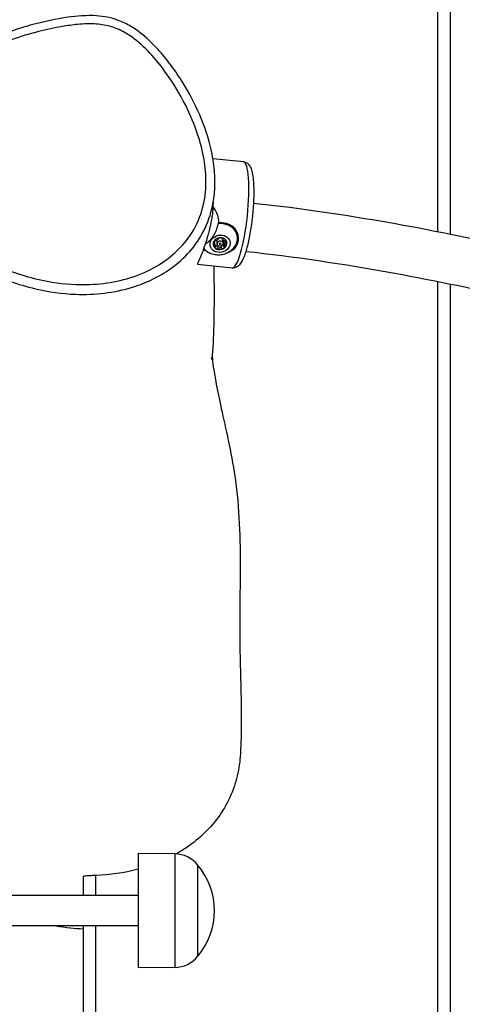
# Model space of a CAD drawing. Units: millimetres. Extents: x -4008 to 3277, y -2764 to 2752.
# Drawn here: x 771 to 916, y 314 to 636 of the extents above; entities that cross this region are included whole.
import ezdxf

# ---------------------------------------------------------------- set-up
doc = ezdxf.new("R2010")
doc.units = ezdxf.units.MM
doc.header["$LTSCALE"] = 50
doc.layers.add('SW_Toestellen', color=2, linetype='Continuous')

msp = doc.modelspace()

# ---------------------------------------------------------------- linework, layer by layer
at = {"layer": 'SW_Toestellen'}
for p, q in [((907.78, 567.13), (907.78, 795.73)), ((911.78, 790.15), (911.78, 566.33)), ((911.78, 790.15), (911.78, 566.33)), ((834.21, 591.09), (844.19, 590.03)), ((836.6, 570.01), (836.69, 570.01)), ((835.34, 564.23), (835.58, 563.02)), ((837.26, 564.83), (837.54, 563.41)), ((837.39, 564.68), (837.37, 564.8)), ((838.54, 563.28), (838.36, 564.17)), ((842.11, 566.05), (842.16, 565.79)), ((834.59, 563.08), (834.45, 563.81)), ((835, 562.66), (834.75, 563.88)), ((836, 561.53), (835.78, 562.65)), ((837.11, 561.59), (836.94, 562.45)), ((838.12, 562.58), (837.88, 563.78)), ((829.16, 556.43), (840.48, 555.22)), ((907.78, 23.41), (907.78, 550.82)), ((911.78, 550), (911.78, 26.91)), ((911.78, 550), (911.78, 26.91)), ((809.72, 363.59), (809.72, 326.09)), ((821.72, 363.42), (809.72, 363.59)), ((821.72, 363.42), (821.72, 326.26)), ((829.22, 359.84), (829.22, 329.84)), ((829.22, 359.84), (829.22, 329.84)), ((791.78, 355.98), (791.78, 349.84)), ((795.78, 356.36), (795.78, 349.84)), ((809.72, 349.84), (739.72, 349.84)), ((809.72, 339.84), (739.72, 339.84)), ((791.78, 339.84), (791.78, -35.64)), ((795.78, 339.84), (795.78, -46.57)), ((821.72, 326.26), (809.72, 326.09))]:
    msp.add_line(p, q, dxfattribs=at)
for centre, radius, start, end in [((821.58, 353.48), 9.95, 39.8028, 89.1815), ((811.52, 344.84), 23.2, 319.7274, 40.2726), ((821.58, 336.21), 9.95, 270.8185, 320.1972)]:
    msp.add_arc(centre, radius, start, end, dxfattribs=at)
for centre, major_axis, ratio, start_param, end_param in [((842.33, 572.63), (1.85, 17.4), 0.181679, 3.141593, 6.283185), ((836.28, 564.61), (5.88, 1.18), 0.850435, 5.43036, 7.738499), ((836.23, 564.87), (5.88, 1.18), 0.850435, 0.000137, 1.430961), ((836.16, 565.19), (5.52, 1.1), 0.850435, 1.324889, 1.396791), ((836.57, 563.17), (2.21, 0.44), 0.850435, 1.481739, 2.461625), ((836.68, 564.5), (0.74, 0.148), 0.850435, 1.329862, 1.798685), ((836.68, 564.5), (0.74, 0.148), 0.850435, 0.86104, 1.329862), ((836.57, 563.17), (2.21, 0.44), 0.850435, 0.241255, 1.177986), ((836.28, 564.63), (0.98, 0.196), 0.850435, 0.000346, 0.211407), ((838.21, 563.66), (0.582, 0.116), 0.850435, 0.113729, 0.617622), ((836.23, 564.87), (6.13, 1.22), 0.850435, 5.334392, 6.249009), ((836.23, 564.87), (-6.13, -1.22), 0.850435, 0.466005, 0.686665), ((836.28, 564.61), (-5.88, -1.18), 0.850435, 0.403298, 0.852826), ((836.57, 563.17), (-2.21, -0.44), 0.850435, 5.906971, 6.886857), ((835.12, 563.56), (-0.74, -0.148), 0.850435, 5.755094, 6.223917), ((835.12, 563.56), (0.74, 0.148), 0.850435, 2.14468, 2.613502), ((835.64, 562.06), (-0.74, -0.148), 0.850435, 0.286726, 0.755549), ((835.64, 562.06), (-0.74, -0.148), 0.850435, 0.755549, 1.224371), ((836.57, 563.17), (-2.21, -0.44), 0.850435, 0.907425, 1.887311), ((837.49, 562.15), (-0.74, -0.148), 0.850435, 1.570366, 2.039188), ((836.35, 564.24), (-2.26, -0.45), 0.850435, 2.030579, 2.047797), ((837.49, 562.15), (-0.74, -0.148), 0.850435, 2.039188, 2.50801), ((836.57, 563.17), (2.21, 0.44), 0.850435, 5.332657, 6.269388), ((838.21, 563.66), (0.582, 0.116), 0.850435, 5.893022, 6.396914)]:
    msp.add_ellipse(centre, major_axis=major_axis, ratio=ratio, start_param=start_param, end_param=end_param, dxfattribs=at)
for centre, major_axis in [((836.57, 563.17), (-3.24, -0.65)), ((836.56, 563.22), (-0.981, -0.196)), ((836.57, 563.17), (-0.245, -0.049))]:
    msp.add_ellipse(centre, major_axis=major_axis, ratio=0.850435, dxfattribs=at)
for points, knots in [([(834.32, 576.66), (834.65, 578.53), (834.83, 580.4), (834.93, 584.44), (834.82, 586.59), (834.25, 591.28), (833.74, 593.79), (832.25, 599.34), (831.17, 602.37), (828.32, 608.99), (826.46, 612.54), (823.19, 617.81), (821.96, 619.64), (819.43, 623.05), (818.15, 624.65), (815.7, 627.4), (814.56, 628.58), (811.57, 631.39), (809.61, 632.96), (806.12, 635.05), (804.76, 635.72), (801.02, 637.13), (798.55, 637.6), (792.88, 637.97), (789.78, 637.69), (782.88, 636.72), (779.11, 635.91), (772.93, 634.26), (770.51, 633.53), (766.05, 631.94), (764, 631.13), (758.95, 628.79), (756, 627.13), (751.47, 623.8), (749.78, 622.33), (746.92, 619.32), (745.73, 617.84), (743.67, 614.78), (742.79, 613.22), (741.23, 609.89), (740.57, 608.12), (739.21, 603.45), (738.71, 600.54), (738.45, 597.64)], [8.400457, 8.400457, 8.400457, 8.400457, 8.912141, 8.912141, 9.499835, 9.499835, 10.211145, 10.211145, 11.112797, 11.112797, 12.240562, 12.240562, 12.867693, 12.867693, 13.442453, 13.442453, 13.898097, 13.898097, 14.57497, 14.57497, 14.961063, 14.961063, 15.59967, 15.59967, 16.459469, 16.459469, 17.564533, 17.564533, 18.281824, 18.281824, 18.906376, 18.906376, 19.836102, 19.836102, 20.443072, 20.443072, 20.946685, 20.946685, 21.429623, 21.429623, 21.938183, 21.938183, 22.746276, 22.746276, 22.746276, 22.746276]), ([(744.06, 574.61), (743.55, 576.2), (743.13, 577.81), (742, 582.86), (741.5, 586.36), (741.16, 592.23), (741.17, 594.59), (741.38, 597.64), (741.45, 598.34), (741.78, 601.13), (742.17, 603.21), (743.42, 607.73), (744.37, 610.14), (746.75, 614.5), (748.17, 616.5), (750.98, 619.62), (752.27, 620.83), (755.01, 623.06), (756.48, 624.08), (759.53, 625.94), (761.12, 626.78), (765.69, 628.95), (768.73, 630.09), (773.6, 631.64), (775.38, 632.14), (779.75, 633.25), (782.35, 633.82), (786.62, 634.54), (788.28, 634.78), (792.01, 635.13), (794.1, 635.21), (797.84, 634.94), (799.49, 634.65), (802.43, 633.76), (803.76, 633.2), (806.29, 631.82), (807.5, 631.01), (810.66, 628.57), (812.52, 626.77), (815.98, 622.94), (817.59, 620.9), (821.36, 615.6), (823.42, 612.19), (826.83, 605.45), (828.23, 602.13), (829.88, 597.06), (830.36, 595.36), (831.33, 591.12), (831.73, 588.52), (832.03, 583.3), (831.93, 580.68), (831.09, 575.28), (830.25, 572.46), (827.96, 567.57), (826.61, 565.47), (823.42, 561.6), (821.57, 559.86), (815.88, 555.53), (811.56, 553.42), (801.44, 550.27), (795.39, 549.59), (785.23, 549.97), (781, 550.58), (774.07, 552.19), (771.32, 553), (766.82, 554.56), (765.03, 555.25), (761.46, 556.75), (759.68, 557.58), (756.7, 559.13), (755.45, 559.83), (753.05, 561.36), (751.89, 562.19), (750.15, 563.73), (749.51, 564.37), (748.21, 565.88), (747.57, 566.78), (746.37, 568.79), (745.82, 569.92), (744.86, 572.23), (744.43, 573.42), (744.06, 574.61)], [-25.036287, -25.036287, -25.036287, -25.036287, -24.543812, -24.543812, -23.509635, -23.509635, -22.81738, -22.81738, -22.60829, -22.60829, -21.98868, -21.98868, -21.235094, -21.235094, -20.522833, -20.522833, -20.006891, -20.006891, -19.48167, -19.48167, -18.956448, -18.956448, -18.001085, -18.001085, -17.459212, -17.459212, -16.679108, -16.679108, -16.186506, -16.186506, -15.577145, -15.577145, -15.090727, -15.090727, -14.669701, -14.669701, -14.248675, -14.248675, -13.490347, -13.490347, -12.73202, -12.73202, -11.570264, -11.570264, -10.520745, -10.520745, -10.000913, -10.000913, -9.234975, -9.234975, -8.469036, -8.469036, -7.620461, -7.620461, -6.885809, -6.885809, -6.151157, -6.151157, -4.774895, -4.774895, -3.030151, -3.030151, -1.783363, -1.783363, -0.944569, -0.944569, -0.38155, -0.38155, 0.195541, 0.195541, 0.610715, 0.610715, 1.025889, 1.025889, 1.294046, 1.294046, 1.614973, 1.614973, 1.984847, 1.984847, 2.354721, 2.354721, 2.354721, 2.354721]), ([(844.19, 590.03), (844.58, 589.98), (844.96, 589.84), (845.62, 589.44), (845.87, 589.17), (846.45, 588.42), (846.65, 587.92), (847.23, 586.11), (847.43, 584.53), (847.59, 581.15), (847.6, 579.55), (847.48, 576.21), (847.36, 574.48), (847.02, 571.03), (846.8, 569.3), (846.26, 566), (845.96, 564.43), (845.27, 561.56), (844.9, 560.28), (844.05, 557.99), (843.63, 557.05), (842.66, 555.99), (842.38, 555.73), (841.59, 555.31), (841.04, 555.16), (840.48, 555.22)], [5.757196, 5.757196, 5.757196, 5.757196, 5.843732, 5.843732, 5.94813, 5.94813, 6.146216, 6.146216, 6.615446, 6.615446, 6.95787, 6.95787, 7.287809, 7.287809, 7.615082, 7.615082, 7.943861, 7.943861, 8.280824, 8.280824, 8.655384, 8.655384, 8.777086, 8.777086, 8.898788, 8.898788, 8.898788, 8.898788]), ([(741.24, 573.47), (741.64, 572.21), (742.09, 570.94), (743.14, 568.43), (743.75, 567.18), (745.12, 564.89), (745.85, 563.85), (747.36, 562.08), (748.11, 561.34), (750.1, 559.6), (751.37, 558.68), (753.96, 557.03), (755.28, 556.29), (758.41, 554.67), (760.26, 553.82), (763.95, 552.26), (765.79, 551.55), (770.44, 549.93), (773.29, 549.1), (780.49, 547.42), (784.91, 546.78), (795.56, 546.38), (801.95, 547.08), (812.71, 550.43), (817.35, 552.68), (823.52, 557.38), (825.54, 559.28), (829.04, 563.51), (830.52, 565.83), (832.94, 570.98), (833.81, 573.82), (834.32, 576.66)], [-2.354716, -2.354716, -2.354716, -2.354716, -1.984847, -1.984847, -1.614973, -1.614973, -1.294046, -1.294046, -1.025889, -1.025889, -0.610715, -0.610715, -0.195541, -0.195541, 0.38155, 0.38155, 0.944569, 0.944569, 1.783363, 1.783363, 3.030151, 3.030151, 4.774895, 4.774895, 6.151157, 6.151157, 6.885809, 6.885809, 7.620461, 7.620461, 8.400457, 8.400457, 8.400457, 8.400457]), ([(834.2, 574.89), (834.16, 574.12), (834.08, 573.23), (833.9, 571.85), (833.81, 571.27), (833.62, 570.28), (833.56, 569.94), (833.42, 569.33), (833.37, 569.08), (833.25, 568.59), (833.2, 568.37), (833.09, 567.91), (833.03, 567.69), (832.89, 567.17), (832.82, 566.88), (832.6, 566.1), (832.48, 565.66), (832.15, 564.5), (831.99, 563.93), (831.86, 563.38), (831.83, 563.24), (831.81, 563.11)], [10.249317, 10.249317, 10.249317, 10.249317, 11.146661, 11.146661, 11.568278, 11.568278, 11.7408, 11.7408, 11.844812, 11.844812, 11.929863, 11.929863, 12.02151, 12.02151, 12.165102, 12.165102, 12.493775, 12.493775, 13.328857, 13.328857, 13.675669, 13.675669, 13.675669, 13.675669]), ([(834.33, 576.73), (834.32, 576.65), (834.28, 576.33), (834.23, 575.56), (834.21, 575.25), (834.2, 574.89)], [3.353859, 3.353859, 3.353859, 3.353859, 10.001368, 10.001368, 13.479452, 13.479452, 13.479452, 13.479452]), ([(834.21, 575.22), (834.86, 574.42), (835.35, 573.51), (835.93, 571.76), (836.06, 570.95), (836.09, 570.14)], [0.6780333, 0.6780333, 0.6780333, 0.6780333, 0.9881556, 0.9881556, 1.237097, 1.237097, 1.237097, 1.237097]), ([(847.48, 576.49), (863.16, 574.79), (879.52, 572.38), (923.74, 564.3), (952.64, 557.55), (1013.93, 540.52), (1046.32, 530.23), (1114.54, 506.13), (1150.37, 492.32), (1225.45, 461.19), (1264.69, 443.87), (1305.61, 424.82)], [1.4876247, 1.4876247, 1.4876247, 1.4876247, 1.5121725, 1.5121725, 1.551255, 1.551255, 1.5903376, 1.5903376, 1.6294202, 1.6294202, 1.6685027, 1.6685027, 1.6685027, 1.6685027]), ([(831.81, 563.11), (832.05, 563.27), (832.31, 563.46), (832.81, 563.87), (833.04, 564.08), (833.49, 564.53), (833.69, 564.77), (834.09, 565.27), (834.28, 565.53), (834.65, 566.1), (834.82, 566.42), (835.26, 567.29), (835.48, 567.86), (835.78, 568.87), (835.89, 569.31), (835.97, 569.72)], [0.9650886, 0.9650886, 0.9650886, 0.9650886, 1.0981606, 1.0981606, 1.2107661, 1.2107661, 1.3133736, 1.3133736, 1.4128822, 1.4128822, 1.5218492, 1.5218492, 1.7050408, 1.7050408, 1.8551934, 1.8551934, 1.8551934, 1.8551934]), ([(836.09, 570.14), (836.5, 570.16), (836.91, 570.15), (837.3, 570.11), (838.1, 570.02), (838.94, 569.8), (839.91, 569.34), (840.11, 569.23), (840.31, 569.12)], [-0.1200543, -0.1200543, -0.1200543, -0.1200543, 0, 0, 0, 0.2444345, 0.2444345, 0.3097802, 0.3097802, 0.3097802, 0.3097802]), ([(840.31, 569.12), (840.72, 568.79), (841.09, 568.41), (841.84, 567.42), (842.2, 566.7), (842.56, 565.21), (842.57, 564.45), (842.28, 563.11), (841.97, 562.44), (841.04, 561.31), (840.43, 560.84), (839.55, 560.39), (839.3, 560.28), (839.04, 560.18)], [2.221403, 2.221403, 2.221403, 2.221403, 2.377337, 2.377337, 2.614982, 2.614982, 2.852627, 2.852627, 3.090272, 3.090272, 3.327917, 3.327917, 3.411106, 3.411106, 3.411106, 3.411106]), ([(834.61, 564), (834.62, 564.01), (834.63, 564.02), (834.74, 564.11), (834.87, 564.17), (835.02, 564.21), (835.05, 564.21), (835.08, 564.22)], [0.18826043, 0.18826043, 0.18826043, 0.18826043, 0.19198809, 0.19198809, 0.23031264, 0.23031264, 0.23924587, 0.23924587, 0.23924587, 0.23924587]), ([(834.68, 564.06), (834.71, 564.03), (834.72, 563.99), (834.74, 563.93), (834.75, 563.91), (834.75, 563.88)], [0.38051098, 0.38051098, 0.38051098, 0.38051098, 0.39429747, 0.39429747, 0.40270981, 0.40270981, 0.40270981, 0.40270981]), ([(835.08, 564.22), (835.13, 564.21), (835.18, 564.21), (835.3, 564.22), (835.38, 564.23), (835.54, 564.28), (835.61, 564.31), (835.74, 564.39), (835.8, 564.44), (835.9, 564.54), (835.94, 564.6), (835.99, 564.7), (836, 564.74), (836.01, 564.78)], [0.030175, 0.030175, 0.030175, 0.030175, 0.0454092, 0.0454092, 0.067855, 0.067855, 0.0903008, 0.0903008, 0.1127466, 0.1127466, 0.1351924, 0.1351924, 0.1504267, 0.1504267, 0.1504267, 0.1504267]), ([(836.01, 564.78), (836.03, 564.8), (836.04, 564.83), (836.13, 564.93), (836.24, 565.01), (836.37, 565.07), (836.38, 565.07), (836.39, 565.08)], [0.0680812, 0.0680812, 0.0680812, 0.0680812, 0.07701443, 0.07701443, 0.11533898, 0.11533898, 0.11906664, 0.11906664, 0.11906664, 0.11906664]), ([(837.07, 565.07), (837.08, 565.07), (837.09, 565.06), (837.21, 565), (837.3, 564.92), (837.36, 564.81), (837.38, 564.79), (837.39, 564.77)], [0.18826043, 0.18826043, 0.18826043, 0.18826043, 0.19198809, 0.19198809, 0.23031264, 0.23031264, 0.23924587, 0.23924587, 0.23924587, 0.23924587]), ([(837.39, 564.77), (837.39, 564.73), (837.39, 564.69), (837.42, 564.59), (837.45, 564.53), (837.53, 564.42), (837.58, 564.37), (837.7, 564.29), (837.76, 564.26), (837.91, 564.21), (837.99, 564.19), (838.12, 564.18), (838.17, 564.18), (838.22, 564.19)], [0.030175, 0.030175, 0.030175, 0.030175, 0.0454092, 0.0454092, 0.067855, 0.067855, 0.0903008, 0.0903008, 0.1127466, 0.1127466, 0.1351924, 0.1351924, 0.1504267, 0.1504267, 0.1504267, 0.1504267]), ([(837.88, 563.78), (837.87, 563.82), (837.86, 563.86), (837.86, 563.98), (837.87, 564.05), (837.9, 564.14), (837.92, 564.18), (837.94, 564.21)], [0.36053852, 0.36053852, 0.36053852, 0.36053852, 0.3721453, 0.3721453, 0.39429747, 0.39429747, 0.40623066, 0.40623066, 0.40623066, 0.40623066]), ([(838.22, 564.19), (838.28, 564.19), (838.34, 564.18), (838.48, 564.14), (838.56, 564.1), (838.63, 564.04)], [0.03869864, 0.03869864, 0.03869864, 0.03869864, 0.05578268, 0.05578268, 0.08226054, 0.08226054, 0.08226054, 0.08226054]), ([(831.19, 561.37), (830.8, 560.38), (830.43, 559.53), (829.69, 557.86), (829.38, 557.18), (829.19, 556.68), (829.16, 556.59), (829.14, 556.49), (829.14, 556.47), (829.15, 556.44), (829.15, 556.43), (829.16, 556.43)], [9.145204, 9.145204, 9.145204, 9.145204, 9.579995, 9.579995, 10.16215, 10.16215, 10.341294, 10.341294, 10.4468, 10.4468, 10.531247, 10.531247, 10.531247, 10.531247]), ([(831.26, 561.57), (831.27, 561.59), (831.27, 561.61), (831.34, 561.81), (831.45, 562.12), (831.66, 562.71), (831.73, 562.9), (831.81, 563.11)], [-1.9993009, -1.9993009, -1.9993009, -1.9993009, -1.966841, -1.966841, -1.7436369, -1.7436369, -1.6507484, -1.6507484, -1.6507484, -1.6507484]), ([(840.9, 561.62), (840.5, 561.17), (840.05, 560.79), (839.09, 560.18), (838.59, 559.95), (837.56, 559.6), (837.03, 559.5), (835.94, 559.41), (835.38, 559.44), (834.27, 559.64), (833.71, 559.81), (833.16, 560.07)], [0.392241, 0.392241, 0.392241, 0.392241, 0.679429, 0.679429, 0.966617, 0.966617, 1.253805, 1.253805, 1.540994, 1.540994, 1.828182, 1.828182, 1.828182, 1.828182]), ([(834.59, 563.08), (834.57, 563.1), (834.55, 563.12), (834.46, 563.21), (834.4, 563.31), (834.38, 563.42), (834.38, 563.44), (834.38, 563.45)], [0.0680812, 0.0680812, 0.0680812, 0.0680812, 0.07701443, 0.07701443, 0.11533898, 0.11533898, 0.11906664, 0.11906664, 0.11906664, 0.11906664]), ([(834.9, 562.18), (834.93, 562.23), (834.95, 562.27), (834.99, 562.38), (835.01, 562.46), (835.01, 562.6), (835, 562.67), (834.96, 562.79), (834.93, 562.85), (834.84, 562.95), (834.78, 563), (834.69, 563.05), (834.64, 563.07), (834.59, 563.08)], [0.030175, 0.030175, 0.030175, 0.030175, 0.0454092, 0.0454092, 0.067855, 0.067855, 0.0903008, 0.0903008, 0.1127466, 0.1127466, 0.1351924, 0.1351924, 0.1504267, 0.1504267, 0.1504267, 0.1504267]), ([(834.96, 561.74), (834.96, 561.75), (834.95, 561.76), (834.89, 561.87), (834.88, 561.99), (834.89, 562.13), (834.9, 562.16), (834.9, 562.18)], [0.18826043, 0.18826043, 0.18826043, 0.18826043, 0.19198809, 0.19198809, 0.23031264, 0.23031264, 0.23924587, 0.23924587, 0.23924587, 0.23924587]), ([(834.99, 562.4), (835, 562.36), (835.01, 562.31), (835.05, 562.15), (835.07, 562.03), (835.11, 561.86), (835.12, 561.79), (835.14, 561.7), (835.15, 561.67), (835.16, 561.62), (835.16, 561.6), (835.17, 561.57), (835.17, 561.56), (835.18, 561.54), (835.18, 561.54), (835.18, 561.53), (835.18, 561.53), (835.18, 561.52), (835.18, 561.52), (835.18, 561.52), (835.18, 561.52), (835.18, 561.52), (835.18, 561.52), (835.18, 561.52), (835.18, 561.52), (835.18, 561.52), (835.18, 561.52), (835.18, 561.52), (835.18, 561.52), (835.18, 561.52), (835.18, 561.52), (835.18, 561.52)], [0.9682704, 0.9682704, 0.9682704, 0.9682704, 0.9948379, 0.9948379, 1.0611604, 1.0611604, 1.0945409, 1.0945409, 1.1112312, 1.1112312, 1.1195763, 1.1195763, 1.1279214, 1.1279214, 1.1300649, 1.1300649, 1.1311366, 1.1311366, 1.1316725, 1.1316725, 1.1322083, 1.1322083, 1.1323589, 1.1323589, 1.1325094, 1.1325094, 1.1325388, 1.1325388, 1.1325439, 1.1325439, 1.1325491, 1.1325491, 1.1325491, 1.1325491]), ([(835.01, 562.57), (835.05, 562.55), (835.09, 562.53), (835.2, 562.51), (835.26, 562.5), (835.38, 562.51), (835.45, 562.52), (835.58, 562.56), (835.64, 562.59), (835.71, 562.64), (835.74, 562.66), (835.75, 562.67)], [0.33229956, 0.33229956, 0.33229956, 0.33229956, 0.34595389, 0.34595389, 0.36440407, 0.36440407, 0.38400731, 0.38400731, 0.40361056, 0.40361056, 0.4112125, 0.4112125, 0.4112125, 0.4112125]), ([(835.18, 561.52), (835.18, 561.52), (835.18, 561.52), (835.18, 561.52), (835.18, 561.52), (835.18, 561.52), (835.18, 561.52), (835.18, 561.52), (835.18, 561.52), (835.18, 561.52), (835.18, 561.52), (835.18, 561.52), (835.18, 561.52), (835.18, 561.52), (835.18, 561.52), (835.18, 561.53), (835.18, 561.53), (835.18, 561.53), (835.18, 561.54), (835.18, 561.55), (835.18, 561.57), (835.17, 561.6), (835.17, 561.61), (835.16, 561.66), (835.16, 561.69), (835.14, 561.78), (835.13, 561.85), (835.09, 562.02), (835.07, 562.13), (835.04, 562.32), (835.02, 562.4), (835.01, 562.47)], [1.1325491, 1.1325491, 1.1325491, 1.1325491, 1.1325542, 1.1325542, 1.1325594, 1.1325594, 1.1325888, 1.1325888, 1.1327393, 1.1327393, 1.1328898, 1.1328898, 1.1334257, 1.1334257, 1.1339616, 1.1339616, 1.1350333, 1.1350333, 1.1371768, 1.1371768, 1.1455219, 1.1455219, 1.153867, 1.153867, 1.1705573, 1.1705573, 1.2039378, 1.2039378, 1.2702603, 1.2702603, 1.3132015, 1.3132015, 1.3132015, 1.3132015]), ([(836, 561.53), (835.97, 561.52), (835.95, 561.5), (835.81, 561.44), (835.67, 561.41), (835.53, 561.41), (835.52, 561.41), (835.5, 561.41)], [0.0680812, 0.0680812, 0.0680812, 0.0680812, 0.07701443, 0.07701443, 0.11533898, 0.11533898, 0.11906664, 0.11906664, 0.11906664, 0.11906664]), ([(837.11, 561.59), (837.07, 561.62), (837.03, 561.65), (836.93, 561.72), (836.86, 561.75), (836.71, 561.79), (836.63, 561.8), (836.48, 561.79), (836.4, 561.77), (836.25, 561.72), (836.18, 561.68), (836.08, 561.61), (836.04, 561.57), (836, 561.53)], [0.030175, 0.030175, 0.030175, 0.030175, 0.0454092, 0.0454092, 0.067855, 0.067855, 0.0903008, 0.0903008, 0.1127466, 0.1127466, 0.1351924, 0.1351924, 0.1504267, 0.1504267, 0.1504267, 0.1504267]), ([(837.61, 561.52), (837.6, 561.52), (837.59, 561.51), (837.44, 561.49), (837.31, 561.51), (837.16, 561.56), (837.14, 561.57), (837.11, 561.59)], [0.18826043, 0.18826043, 0.18826043, 0.18826043, 0.19198809, 0.19198809, 0.23031264, 0.23031264, 0.23924587, 0.23924587, 0.23924587, 0.23924587]), ([(837.22, 562.61), (837.27, 562.6), (837.32, 562.6), (837.42, 562.61), (837.49, 562.62), (837.61, 562.66), (837.66, 562.69), (837.7, 562.71)], [0.27641132, 0.27641132, 0.27641132, 0.27641132, 0.29060337, 0.29060337, 0.30905355, 0.30905355, 0.32553291, 0.32553291, 0.32553291, 0.32553291]), ([(837.7, 562.71), (837.73, 562.6), (837.75, 562.49), (837.8, 562.27), (837.82, 562.15), (837.86, 561.98), (837.87, 561.92), (837.89, 561.83), (837.9, 561.79), (837.91, 561.75), (837.91, 561.73), (837.92, 561.7), (837.92, 561.69), (837.93, 561.67), (837.93, 561.67), (837.93, 561.66), (837.93, 561.66), (837.93, 561.66), (837.93, 561.66), (837.93, 561.66), (837.93, 561.65), (837.93, 561.65), (837.93, 561.65), (837.93, 561.65), (837.93, 561.65), (837.93, 561.65), (837.93, 561.65), (837.93, 561.65), (837.93, 561.65), (837.93, 561.65), (837.93, 561.65), (837.93, 561.65)], [0.9321473, 0.9321473, 0.9321473, 0.9321473, 0.9948379, 0.9948379, 1.0611604, 1.0611604, 1.0945409, 1.0945409, 1.1112312, 1.1112312, 1.1195763, 1.1195763, 1.1279214, 1.1279214, 1.1300649, 1.1300649, 1.1311366, 1.1311366, 1.1316725, 1.1316725, 1.1322083, 1.1322083, 1.1323589, 1.1323589, 1.1325094, 1.1325094, 1.1325388, 1.1325388, 1.1325439, 1.1325439, 1.1325491, 1.1325491, 1.1325491, 1.1325491]), ([(837.74, 562.74), (837.78, 562.77), (837.82, 562.81), (837.9, 562.9), (837.93, 562.96), (837.97, 563.06), (837.99, 563.11), (838, 563.17)], [0.32947453, 0.32947453, 0.32947453, 0.32947453, 0.34595389, 0.34595389, 0.36440407, 0.36440407, 0.38016599, 0.38016599, 0.38016599, 0.38016599]), ([(837.93, 561.65), (837.93, 561.65), (837.93, 561.65), (837.93, 561.65), (837.93, 561.65), (837.93, 561.65), (837.93, 561.65), (837.93, 561.65), (837.93, 561.65), (837.93, 561.65), (837.93, 561.65), (837.93, 561.66), (837.93, 561.66), (837.93, 561.66), (837.93, 561.66), (837.93, 561.66), (837.93, 561.67), (837.93, 561.67), (837.93, 561.68), (837.93, 561.69), (837.93, 561.71), (837.92, 561.74), (837.92, 561.76), (837.91, 561.8), (837.91, 561.83), (837.89, 561.93), (837.88, 561.99), (837.84, 562.17), (837.82, 562.28), (837.78, 562.51), (837.76, 562.62), (837.74, 562.74)], [1.1325491, 1.1325491, 1.1325491, 1.1325491, 1.1325542, 1.1325542, 1.1325594, 1.1325594, 1.1325888, 1.1325888, 1.1327393, 1.1327393, 1.1328898, 1.1328898, 1.1334257, 1.1334257, 1.1339616, 1.1339616, 1.1350333, 1.1350333, 1.1371768, 1.1371768, 1.1455219, 1.1455219, 1.153867, 1.153867, 1.1705573, 1.1705573, 1.2039378, 1.2039378, 1.2702603, 1.2702603, 1.3329509, 1.3329509, 1.3329509, 1.3329509]), ([(838.54, 563.28), (838.49, 563.26), (838.44, 563.24), (838.34, 563.17), (838.28, 563.12), (838.19, 563.01), (838.16, 562.95), (838.12, 562.82), (838.1, 562.75), (838.11, 562.61), (838.12, 562.54), (838.17, 562.43), (838.19, 562.39), (838.22, 562.35)], [0.030175, 0.030175, 0.030175, 0.030175, 0.0454092, 0.0454092, 0.067855, 0.067855, 0.0903008, 0.0903008, 0.1127466, 0.1127466, 0.1351924, 0.1351924, 0.1504267, 0.1504267, 0.1504267, 0.1504267]), ([(838.22, 562.35), (838.22, 562.32), (838.23, 562.3), (838.25, 562.16), (838.23, 562.03), (838.17, 561.91), (838.16, 561.9), (838.16, 561.89)], [0.0680812, 0.0680812, 0.0680812, 0.0680812, 0.07701443, 0.07701443, 0.11533898, 0.11533898, 0.11906664, 0.11906664, 0.11906664, 0.11906664]), ([(838.78, 563.58), (838.76, 563.51), (838.72, 563.44), (838.63, 563.34), (838.59, 563.31), (838.54, 563.28)], [0.14033098, 0.14033098, 0.14033098, 0.14033098, 0.16680884, 0.16680884, 0.18389287, 0.18389287, 0.18389287, 0.18389287]), ([(844.99, 560.67), (860.47, 559.01), (876.71, 556.62), (920.31, 548.66), (948.76, 542.03), (1009.25, 525.22), (1041.29, 515.04), (1108.91, 491.15), (1144.48, 477.44), (1218.89, 446.59), (1257.7, 429.47), (1298.2, 410.62)], [1.4872181, 1.4872181, 1.4872181, 1.4872181, 1.5121725, 1.5121725, 1.551255, 1.551255, 1.5903376, 1.5903376, 1.6294202, 1.6294202, 1.6682902, 1.6682902, 1.6682902, 1.6682902]), ([(834.49, 555.86), (834.52, 554.27), (834.55, 552.62), (834.67, 543.56), (834.5, 532.91), (833.75, 523.04), (833.88, 527.73), (834.14, 524.6), (834.28, 523.31), (834.97, 518.66), (835.76, 514.72), (838.09, 503.98), (839.85, 496.69), (842.71, 478.75), (843.16, 468.01), (843.12, 449.92), (842.93, 442), (843.09, 422.74), (843.86, 410.75), (843.27, 397.06)], [45.448267, 45.448267, 45.448267, 45.448267, 51.216712, 51.216712, 76.166657, 76.166657, 90.820156, 90.820156, 96.949613, 96.949613, 110.520503, 110.520503, 131.263543, 131.263543, 155.06659, 155.06659, 177.275285, 177.275285, 209.759103, 209.759103, 209.759103, 209.759103]), ([(843.27, 397.06), (843.17, 394.67), (842.88, 392.3), (841.32, 384.95), (839.35, 380.31), (833.57, 371.98), (829.94, 368.49), (824.61, 364.84), (823.4, 364.1), (822.16, 363.41)], [6.582844, 6.582844, 6.582844, 6.582844, 7.028556, 7.028556, 7.977656, 7.977656, 8.913041, 8.913041, 9.176613, 9.176613, 9.176613, 9.176613]), ([(795.78, 356.36), (795.28, 356.34), (794.78, 356.32), (793.83, 356.27), (793.38, 356.24), (792.67, 356.19), (792.39, 356.16), (792.02, 356.09), (791.9, 356.07), (791.82, 356.02), (791.8, 356.01), (791.78, 355.99), (791.78, 355.98), (791.78, 355.98)], [1.3917769, 1.3917769, 1.3917769, 1.3917769, 1.5428958, 1.5428958, 1.6994017, 1.6994017, 1.8408543, 1.8408543, 1.9526954, 1.9526954, 1.9966703, 1.9966703, 2.0217545, 2.0217545, 2.0217545, 2.0217545])]:
    msp.add_open_spline(points, degree=3, knots=knots, dxfattribs=at)
for points in [[(835.97, 569.72), (836, 569.81), (836.03, 569.9), (836.06, 569.99)], [(836.06, 569.99), (836.1, 569.99), (836.15, 570), (836.2, 570)], [(836.09, 570.14), (836.12, 570.1), (836.16, 570.05), (836.2, 570)], [(831.22, 561.43), (831.21, 561.41), (831.2, 561.39), (831.19, 561.37)], [(832.15, 560.62), (831.78, 560.84), (831.45, 561.09), (831.19, 561.37)], [(831.27, 561.55), (831.26, 561.51), (831.24, 561.47), (831.22, 561.43)], [(832.38, 560.52), (832.3, 560.55), (832.23, 560.58), (832.15, 560.62)], [(809.72, 358.42), (805.18, 357.21), (800.5, 356.55), (795.78, 356.36)], [(782.84, 339.85), (786.15, 339.35), (789.13, 339.06), (791.78, 338.92)]]:
    msp.add_open_spline(points, degree=3, dxfattribs=at)

doc.saveas('drawing.dxf')
